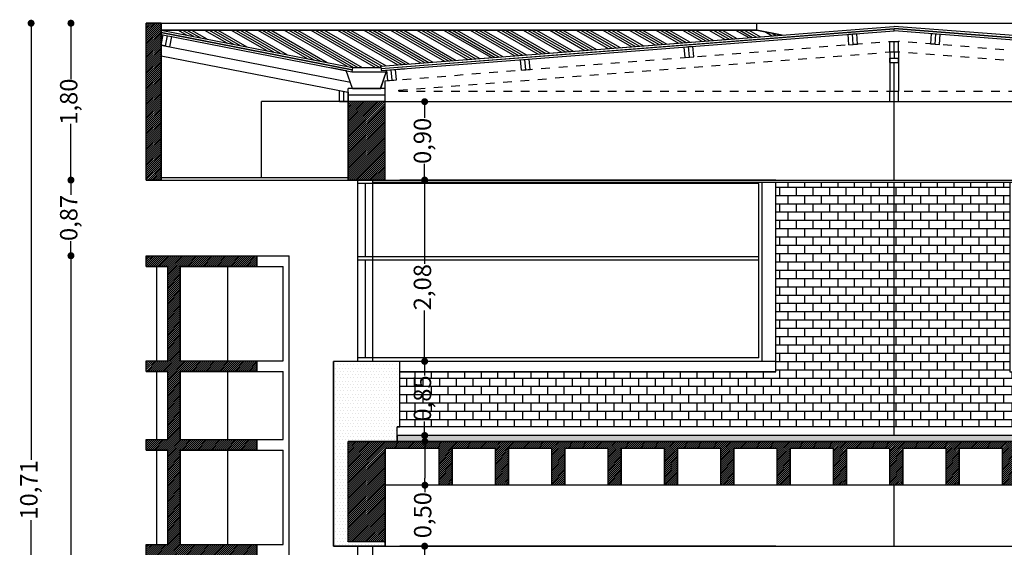
# Model space of a CAD drawing. Extents: x 189 to 349, y 186 to 218.
# Drawn here: x 203 to 214, y 204 to 210 of the extents above; entities that cross this region are included whole.
import ezdxf

# ---------------------------------------------------------------- set-up
doc = ezdxf.new("R2010")
doc.units = 0
doc.header["$LTSCALE"] = 0.03
doc.header["$MEASUREMENT"] = 0
doc.linetypes.add('HIDDEN', pattern=[0.375, 0.25, -0.125])
doc.layers.get('0').update_dxf_attribs({"linetype": 'CONTINUOUS'})
doc.layers.get('DEFPOINTS').update_dxf_attribs({"linetype": 'CONTINUOUS'})
for name, color, linetype in [('02', 2, 'CONTINUOUS'), ('03', 6, 'CONTINUOUS'), ('04', 4, 'CONTINUOUS'), ('CARPINTERIA', 32, 'CONTINUOUS'), ('CONTRAPISOS', 32, 'CONTINUOUS'), ('COTAS', 9, 'CONTINUOUS'), ('CUBIERTA', 1, 'CONTINUOUS'), ('HATCH_CORTE_H_', 32, 'CONTINUOUS'), ('HATCH_CORTE_MUROS', 32, 'CONTINUOUS'), ('HATCH_LADRILLO_VISTO', 1, 'CONTINUOUS'), ('HATCH_MUROS-PARASOLES', 32, 'CONTINUOUS'), ('MUROS', 3, 'CONTINUOUS'), ('MUROVISTA', 6, 'CONTINUOUS'), ('PARASOLES', 6, 'CONTINUOUS'), ('VARIOS', 32, 'CONTINUOUS'), ('VARIOS_PROYECCIÓN', 30, 'HIDDEN')]:
    doc.layers.add(name, color=color, linetype=linetype)
doc.styles.add('TOM', font='sanss___.ttf')
doc.dimstyles.new('TOM', dxfattribs={"dimtxt": 0.2, "dimasz": 0.08, "dimexe": 1.25, "dimexo": 0.625, "dimgap": 0.01, "dimtad": 0, "dimzin": 1, "dimtxsty": 'TOM', "dimblk": 'DOT', "dimcen": 2.5, "dimse1": 1, "dimse2": 1, "dimclrd": 9, "dimclre": 256, "dimclrt": 256, "dimazin": 3, "dimtfac": 1, "dimtmove": 0, "dimatfit": 3})
pattern_1 = [(45, (4.826998, -26.120865), (-0.01122532015, 0.01122532015), [])]

# ---------------------------------------------------------------- blocks, each defined once
blk = doc.blocks.new('_DOT')
at = {"color": 0, "linetype": 'BYBLOCK'}
blk.add_line((-0.5, 0), (-1, 0), dxfattribs=at)
at = {"color": 0, "linetype": 'BYBLOCK', "const_width": 0.5}
blk.add_lwpolyline([(-0.25, 0, 1), (0.25, 0, 1)], format="xyb", close=True, dxfattribs=at)
blk = doc.blocks.new('*D4')
at = {"layer": 'COTAS', "color": 9}
for p, q in [((207.233, 205.946), (207.233, 205.866)), ((207.233, 205.256), (207.233, 205.336))]:
    blk.add_line(p, q, dxfattribs=at)
at = {"layer": 'DEFPOINTS', "color": 0}
for p in [(206.778, 206.026), (207.233, 206.026), (206.778, 205.176)]:
    blk.add_point(p, dxfattribs=at)
at = {"layer": 'COTAS', "color": 9, "xscale": 0.08, "yscale": 0.08, "zscale": 0.08}
for p, rotation in [((207.233, 206.026), 90), ((207.233, 205.176), 270)]:
    blk.add_blockref('_DOT', p, dxfattribs=dict(at, rotation=rotation))
at = {"layer": 'COTAS', "insert": (207.233, 205.601), "char_height": 0.2, "attachment_point": 5, "rotation": 90, "style": 'TOM'}
blk.add_mtext('0,85', dxfattribs=at)
blk = doc.blocks.new('*D5')
at = {"layer": 'COTAS', "color": 9}
for p, q in [((207.233, 208.026), (207.233, 207.145)), ((207.233, 206.106), (207.233, 206.611))]:
    blk.add_line(p, q, dxfattribs=at)
at = {"layer": 'DEFPOINTS', "color": 0}
for p in [(206.778, 208.106), (207.233, 208.106), (206.778, 206.026)]:
    blk.add_point(p, dxfattribs=at)
at = {"layer": 'COTAS', "color": 9, "xscale": 0.08, "yscale": 0.08, "zscale": 0.08}
for p, rotation in [((207.233, 208.106), 90), ((207.233, 206.026), 270)]:
    blk.add_blockref('_DOT', p, dxfattribs=dict(at, rotation=rotation))
at = {"layer": 'COTAS', "insert": (207.233, 206.878), "char_height": 0.2, "attachment_point": 5, "rotation": 90, "style": 'TOM'}
blk.add_mtext('2,08', dxfattribs=at)
blk = doc.blocks.new('*D6')
at = {"layer": 'COTAS', "color": 9}
for p, q in [((207.233, 208.926), (207.233, 208.82)), ((207.233, 208.186), (207.233, 208.292))]:
    blk.add_line(p, q, dxfattribs=at)
at = {"layer": 'DEFPOINTS', "color": 0}
for p in [(206.778, 209.006), (207.233, 209.006), (206.778, 208.106)]:
    blk.add_point(p, dxfattribs=at)
at = {"layer": 'COTAS', "color": 9, "xscale": 0.08, "yscale": 0.08, "zscale": 0.08}
for p, rotation in [((207.233, 209.006), 90), ((207.233, 208.106), 270)]:
    blk.add_blockref('_DOT', p, dxfattribs=dict(at, rotation=rotation))
at = {"layer": 'COTAS', "insert": (207.233, 208.556), "char_height": 0.2, "attachment_point": 5, "rotation": 90, "style": 'TOM'}
blk.add_mtext('0,90', dxfattribs=at)
blk = doc.blocks.new('*D7')
at = {"layer": 'COTAS', "color": 9}
for p, q in [((207.233, 203.826), (207.233, 202.927)), ((207.233, 201.906), (207.233, 202.393))]:
    blk.add_line(p, q, dxfattribs=at)
at = {"layer": 'DEFPOINTS', "color": 0}
for p in [(207.233, 203.906), (207.233, 201.826), (207.233, 201.826)]:
    blk.add_point(p, dxfattribs=at)
at = {"layer": 'COTAS', "color": 9, "xscale": 0.08, "yscale": 0.08, "zscale": 0.08}
for p, rotation in [((207.233, 203.906), 90), ((207.233, 201.826), 270)]:
    blk.add_blockref('_DOT', p, dxfattribs=dict(at, rotation=rotation))
at = {"layer": 'COTAS', "insert": (207.233, 202.66), "char_height": 0.2, "attachment_point": 5, "rotation": 90, "style": 'TOM'}
blk.add_mtext('2,08', dxfattribs=at)
blk = doc.blocks.new('*D9')
at = {"layer": 'COTAS', "color": 9}
for p, q in [((207.236, 205.026), (207.236, 204.686)), ((207.236, 204.606), (207.236, 204.526))]:
    blk.add_line(p, q, dxfattribs=at)
at = {"layer": 'DEFPOINTS', "color": 0}
for p in [(206.783, 205.106), (207.236, 205.106), (207.238, 204.606)]:
    blk.add_point(p, dxfattribs=at)
at = {"layer": 'COTAS', "color": 9, "xscale": 0.08, "yscale": 0.08, "zscale": 0.08}
for p, rotation in [((207.236, 205.106), 90), ((207.236, 204.606), 270)]:
    blk.add_blockref('_DOT', p, dxfattribs=dict(at, rotation=rotation))
at = {"layer": 'COTAS', "insert": (207.236, 204.262), "char_height": 0.2, "attachment_point": 5, "rotation": 90, "style": 'TOM'}
blk.add_mtext('0,50', dxfattribs=at)
blk = doc.blocks.new('*D10')
at = {"layer": 'COTAS', "color": 9}
for p, q in [((203.171, 209.826), (203.171, 209.262)), ((203.171, 208.186), (203.171, 208.75))]:
    blk.add_line(p, q, dxfattribs=at)
at = {"layer": 'DEFPOINTS', "color": 0}
for p in [(203.401, 209.906), (203.171, 208.106), (203.401, 208.106)]:
    blk.add_point(p, dxfattribs=at)
at = {"layer": 'COTAS', "color": 9, "xscale": 0.08, "yscale": 0.08, "zscale": 0.08}
for p, rotation in [((203.171, 209.906), 90), ((203.171, 208.106), 270)]:
    blk.add_blockref('_DOT', p, dxfattribs=dict(at, rotation=rotation))
at = {"layer": 'COTAS', "insert": (203.171, 209.006), "char_height": 0.2, "attachment_point": 5, "rotation": 90, "style": 'TOM'}
blk.add_mtext('1,80', dxfattribs=at)
blk = doc.blocks.new('*D11')
at = {"layer": 'COTAS', "color": 9}
for p, q in [((203.171, 208.026), (203.171, 207.938)), ((203.171, 207.318), (203.171, 207.406))]:
    blk.add_line(p, q, dxfattribs=at)
at = {"layer": 'DEFPOINTS', "color": 0}
for p in [(203.401, 208.106), (203.171, 207.238), (203.401, 207.238)]:
    blk.add_point(p, dxfattribs=at)
at = {"layer": 'COTAS', "color": 9, "xscale": 0.08, "yscale": 0.08, "zscale": 0.08}
for p, rotation in [((203.171, 208.106), 90), ((203.171, 207.238), 270)]:
    blk.add_blockref('_DOT', p, dxfattribs=dict(at, rotation=rotation))
at = {"layer": 'COTAS', "insert": (203.171, 207.672), "char_height": 0.2, "attachment_point": 5, "rotation": 90, "style": 'TOM'}
blk.add_mtext('0,87', dxfattribs=at)
blk = doc.blocks.new('*D12')
at = {"layer": 'COTAS', "color": 9}
for p, q in [((203.171, 207.158), (203.171, 203.484)), ((203.171, 199.276), (203.171, 202.95))]:
    blk.add_line(p, q, dxfattribs=at)
at = {"layer": 'DEFPOINTS', "color": 0}
for p in [(203.401, 207.238), (203.171, 199.196), (203.469, 199.196)]:
    blk.add_point(p, dxfattribs=at)
at = {"layer": 'COTAS', "color": 9, "xscale": 0.08, "yscale": 0.08, "zscale": 0.08}
for p, rotation in [((203.171, 207.238), 90), ((203.171, 199.196), 270)]:
    blk.add_blockref('_DOT', p, dxfattribs=dict(at, rotation=rotation))
at = {"layer": 'COTAS', "insert": (203.171, 203.217), "char_height": 0.2, "attachment_point": 5, "rotation": 90, "style": 'TOM'}
blk.add_mtext('8,04', dxfattribs=at)
blk = doc.blocks.new('*D106')
at = {"layer": 'COTAS', "color": 9}
for p, q in [((202.713, 209.826), (202.713, 204.897)), ((202.713, 199.276), (202.713, 204.205))]:
    blk.add_line(p, q, dxfattribs=at)
at = {"layer": 'DEFPOINTS', "color": 0}
for p in [(204.036, 209.906), (202.713, 199.196), (204.036, 199.196)]:
    blk.add_point(p, dxfattribs=at)
at = {"layer": 'COTAS', "color": 9, "xscale": 0.08, "yscale": 0.08, "zscale": 0.08}
for p, rotation in [((202.713, 209.906), 90), ((202.713, 199.196), 270)]:
    blk.add_blockref('_DOT', p, dxfattribs=dict(at, rotation=rotation))
at = {"layer": 'COTAS', "insert": (202.713, 204.551), "char_height": 0.2, "attachment_point": 5, "rotation": 90, "style": 'TOM'}
blk.add_mtext('10,71', dxfattribs=at)

msp = doc.modelspace()

# ---------------------------------------------------------------- hatches: boundary and pattern name
at = {"layer": 'CONTRAPISOS'}
h = msp.add_hatch(dxfattribs=at)
h.set_pattern_fill('AR-CONC', color=256, scale=0.02, style=0)
h.set_pattern_definition([(50, (-9, 0), (0.143452037, -0.012550427), [0.015, -0.165]), (355, (-9, 0), (-0.02775027, 0.15043843), [0.012, -0.132]), (100.4514, (-8.98805, -0.00105), (0.115701876, 0.13788791), [0.01274804, -0.14022842]), (46.1842, (-9, 0.04), (0.21344821, -0.0331038), [0.0225, -0.2475]), (96.6356, (-8.98221, 0.03724), (0.18693254, 0.19482357), [0.01912206, -0.2103426]), (351.1842, (-9, 0.04), (0.18693239, 0.19482372), [0.018, -0.198]), (21, (-8.98, 0.03), (0.11938141, -0.08052378), [0.015, -0.165]), (326, (-8.98, 0.03), (0.048663066, 0.14503001), [0.012, -0.132]), (71.4514, (-8.97005, 0.02329), (0.168044526, 0.0645061), [0.01274804, -0.14022842]), (37.5, (-9, 0), (0.002431971, 0.066578771), [0, -0.1304, 0, -0.134, 0, -0.1325]), (7.5, (-9, 0), (0.052613907, 0.078882342), [0, -0.0764, 0, -0.1274, 0, -0.0505]), (327.5, (-9.0446, 0), (0.106764487, -0.004510974), [0, -0.05, 0, -0.156, 0, -0.207]), (317.5, (-9.0646, 0), (0.116637234, 0.020020996), [0, -0.065, 0, -0.1036, 0, -0.147])])
h.paths.add_polyline_path([(206.918, 205.176), (206.918, 205.106), (218.331, 205.106), (218.331, 205.176)])
at = {"layer": 'CUBIERTA'}
h = msp.add_hatch(dxfattribs=at)
h.set_pattern_fill('ANSI34', color=256, scale=0.008, angle=285, style=0)
h.set_pattern_definition([(330, (-9, 0), (0.0762, 0.13198227), []), (330, (-8.9907, -0.0347), (0.0762, 0.13198227), []), (330, (-8.9814, -0.0694), (0.0762, 0.13198227), []), (330, (-8.97211, -0.10409), (0.0762, 0.13198227), [])])
h.paths.add_polyline_path([(211.337, 209.77), (211.046, 209.828), (204.207, 209.828), (206.406, 209.399), (206.729, 209.399), (206.728, 209.412)])
at = {"layer": 'HATCH_CORTE_H_'}
h = msp.add_hatch(dxfattribs=at)
h.set_pattern_fill('ANSI31', color=256, scale=0.005, style=0)
h.set_pattern_definition(pattern_1)
h.paths.add_polyline_path([(206.778, 209.006), (206.355, 209.006), (206.355, 208.106), (206.778, 208.106)])
h.paths.add_polyline_path([(218.894, 209.006), (218.471, 209.006), (218.471, 208.106), (218.894, 208.106)])
h = msp.add_hatch(dxfattribs=at)
h.set_pattern_fill('ANSI31', color=256, scale=0.005, style=0)
h.set_pattern_definition([(45, (-9, 0), (-0.01122532015, 0.01122532015), [])])
h.paths.add_polyline_path([(206.355, 205.106), (206.778, 205.106), (218.471, 205.106), (218.894, 205.106), (218.894, 203.956), (218.471, 203.956), (218.471, 205.026), (217.899, 205.026), (217.899, 204.606), (217.749, 204.606), (217.749, 205.026), (217.252, 205.026), (217.252, 204.606), (217.102, 204.606), (217.102, 205.026), (216.605, 205.026), (216.605, 204.606), (216.455, 204.606), (216.455, 205.026), (215.958, 205.026), (215.958, 204.606), (215.808, 204.606), (215.808, 205.026), (215.311, 205.026), (215.311, 204.606), (215.161, 204.606), (215.161, 205.026), (214.665, 205.026), (214.665, 204.606), (214.515, 204.606), (214.515, 205.026), (214.018, 205.026), (214.018, 204.606), (213.868, 204.606), (213.868, 205.026), (213.371, 205.026), (213.371, 204.606), (213.221, 204.606), (213.221, 205.026), (212.724, 205.026), (212.724, 204.606), (212.574, 204.606), (212.574, 205.026), (212.077, 205.026), (212.077, 204.606), (211.927, 204.606), (211.927, 205.026), (211.431, 205.026), (211.431, 204.606), (211.281, 204.606), (211.281, 205.026), (210.784, 205.026), (210.784, 204.606), (210.634, 204.606), (210.634, 205.026), (210.137, 205.026), (210.137, 204.606), (209.99, 204.606), (209.99, 205.026), (209.49, 205.026), (209.49, 204.606), (209.34, 204.606), (209.34, 205.026), (208.843, 205.026), (208.843, 204.606), (208.693, 204.606), (208.693, 205.026), (208.197, 205.026), (208.197, 204.606), (208.047, 204.606), (208.047, 205.026), (207.55, 205.026), (207.55, 204.606), (207.4, 204.606), (207.4, 205.026), (206.778, 205.026), (206.778, 203.956), (206.355, 203.956)])
at = {"layer": 'HATCH_CORTE_MUROS'}
h = msp.add_hatch(dxfattribs=at)
h.set_pattern_fill('DOTS', color=256, scale=0.6, style=0)
h.set_pattern_definition([(0, (-9, 0), (0.01875, 0.0375), [0, -0.0375])])
h.paths.add_polyline_path([(206.948, 206.026), (206.185, 206.026), (206.185, 203.906), (206.778, 203.906), (206.778, 203.956), (206.355, 203.956), (206.355, 205.106), (206.918, 205.106), (206.918, 205.276), (206.948, 205.276)])
at = {"layer": 'HATCH_LADRILLO_VISTO'}
h = msp.add_hatch(dxfattribs=at)
h.set_pattern_fill('BRICK', color=256, scale=0.015, style=0)
h.set_pattern_definition([(0, (-9, 0), (0, 0.09525), []), (90, (-9, 0), (-0.1905, 1e-17), [0.09525, -0.09525]), (90, (-8.90475, 0), (-0.1905, 1e-17), [-0.09525, 0.09525])])
h.paths.add_polyline_path([(211.266, 208.081), (213.953, 208.081), (213.953, 205.906), (218.301, 205.906), (218.301, 205.276), (206.948, 205.276), (206.948, 205.906), (211.266, 205.906)])
h.paths.add_polyline_path([(216.211, 205.445), (217.006, 205.445), (217.006, 205.746), (216.211, 205.746)], flags=24)
h.paths.add_polyline_path([(207.062, 205.296), (207.062, 205.906), (207.404, 205.906), (207.404, 205.296)], flags=24)
at = {"layer": 'HATCH_MUROS-PARASOLES'}
h = msp.add_hatch(dxfattribs=at)
h.set_pattern_fill('ANSI31', color=256, scale=0.005, style=0)
h.set_pattern_definition(pattern_1)
h.paths.add_polyline_path([(204.036, 209.906), (204.207, 209.906), (204.207, 208.106), (204.036, 208.106)])
h = msp.add_hatch(dxfattribs=at)
h.set_pattern_fill('ANSI31', color=256, scale=0.005, style=0)
h.set_pattern_definition(pattern_1)
h.paths.add_polyline_path([(204.036, 207.238), (205.305, 207.238), (205.305, 207.116), (204.424, 207.116), (204.424, 206.034), (205.305, 206.034), (205.305, 205.912), (204.424, 205.912), (204.424, 205.13), (205.305, 205.13), (205.305, 205.008), (204.424, 205.008), (204.424, 203.926), (205.305, 203.926), (205.305, 203.804), (204.424, 203.804), (204.424, 203.026), (205.305, 203.026), (205.305, 202.904), (204.424, 202.904), (204.424, 201.826), (205.305, 201.826), (205.305, 201.711), (204.424, 201.711), (204.424, 200.629), (204.6, 200.629), (204.6, 199.116), (204.104, 199.116), (204.104, 200.629), (204.282, 200.629), (204.282, 201.711), (204.036, 201.711), (204.036, 201.826), (204.282, 201.826), (204.282, 202.904), (204.036, 202.904), (204.036, 203.026), (204.282, 203.026), (204.282, 203.804), (204.036, 203.804), (204.036, 203.926), (204.282, 203.926), (204.282, 205.008), (204.036, 205.008), (204.036, 205.13), (204.282, 205.13), (204.282, 205.912), (204.036, 205.912), (204.036, 206.034), (204.282, 206.034), (204.282, 207.116), (204.036, 207.116)])

# ---------------------------------------------------------------- linework, layer by layer
at = {"layer": '02'}
for p, q in [((204.207, 209.828), (206.406, 209.399)), ((204.207, 209.803), (206.401, 209.374)), ((204.207, 209.8), (206.401, 209.372)), ((204.207, 209.777), (206.396, 209.35)), ((206.728, 209.412), (212.62, 209.87)), ((206.732, 209.362), (212.624, 209.82)), ((212.624, 209.82), (212.624, 209.845)), ((218.45, 209.368), (212.624, 209.82)), ((218.52, 209.412), (212.626, 209.87)), ((206.406, 209.399), (206.396, 209.35)), ((206.728, 209.412), (206.732, 209.362)), ((212.624, 208.106), (212.624, 209.006)), ((211.266, 205.906), (211.266, 208.081)), ((212.624, 205.176), (212.624, 208.081)), ((211.266, 206.026), (206.948, 206.026)), ((211.266, 205.906), (206.948, 205.906)), ((212.624, 203.906), (212.624, 204.606))]:
    msp.add_line(p, q, dxfattribs=at)
at = {"layer": '03'}
for p, q in [((204.23, 209.773), (204.279, 209.763)), ((204.279, 209.763), (204.328, 209.753)), ((206.73, 209.387), (212.624, 209.845)), ((206.73, 209.385), (212.624, 209.843)), ((212.095, 209.779), (212.145, 209.783)), ((212.104, 209.659), (212.095, 209.779)), ((212.145, 209.783), (212.195, 209.787)), ((212.154, 209.663), (212.145, 209.783)), ((212.204, 209.667), (212.195, 209.787)), ((218.519, 209.387), (212.624, 209.845)), ((218.518, 209.385), (212.624, 209.843)), ((213.045, 209.667), (213.054, 209.787)), ((213.054, 209.787), (213.104, 209.783)), ((213.094, 209.663), (213.104, 209.783)), ((213.104, 209.783), (213.154, 209.779)), ((213.144, 209.66), (213.154, 209.779)), ((204.207, 209.655), (204.256, 209.645)), ((204.256, 209.645), (204.207, 209.655)), ((212.104, 209.659), (212.154, 209.663)), ((212.154, 209.663), (212.204, 209.667)), ((212.574, 209.696), (212.674, 209.696)), ((212.574, 209.576), (212.574, 209.696)), ((212.624, 209.576), (212.624, 209.696)), ((212.674, 209.576), (212.674, 209.696)), ((213.045, 209.668), (213.094, 209.664)), ((213.094, 209.664), (213.144, 209.66)), ((204.256, 209.645), (204.305, 209.636)), ((210.215, 209.633), (210.264, 209.637)), ((210.224, 209.513), (210.215, 209.633)), ((210.264, 209.637), (210.314, 209.641)), ((210.274, 209.517), (210.264, 209.637)), ((210.324, 209.521), (210.314, 209.641)), ((212.574, 209.576), (212.674, 209.576)), ((208.334, 209.487), (208.384, 209.491)), ((208.344, 209.368), (208.334, 209.487)), ((208.384, 209.491), (208.434, 209.495)), ((208.394, 209.372), (208.384, 209.491)), ((208.443, 209.375), (208.434, 209.495)), ((210.224, 209.513), (210.274, 209.517)), ((210.274, 209.517), (210.324, 209.521)), ((212.574, 209.456), (212.574, 209.506)), ((212.574, 209.506), (212.674, 209.506)), ((212.574, 209.456), (212.674, 209.456)), ((212.674, 209.456), (212.674, 209.506)), ((206.16, 209.398), (206.332, 209.364)), ((206.16, 209.396), (206.16, 209.398)), ((206.16, 209.396), (206.33, 209.363)), ((206.405, 209.156), (206.33, 209.363)), ((206.406, 209.158), (206.332, 209.364)), ((206.726, 209.158), (206.799, 209.369)), ((206.728, 209.156), (206.8, 209.368)), ((206.799, 209.369), (207.002, 209.385)), ((206.8, 209.368), (207.002, 209.383)), ((206.8, 209.368), (206.85, 209.372)), ((206.81, 209.248), (206.8, 209.368)), ((206.85, 209.372), (206.9, 209.375)), ((206.86, 209.252), (206.85, 209.372)), ((206.91, 209.256), (206.9, 209.375)), ((207.002, 209.385), (207.002, 209.383)), ((208.344, 209.368), (208.394, 209.372)), ((208.394, 209.372), (208.443, 209.375)), ((206.81, 209.248), (206.86, 209.252)), ((206.86, 209.252), (206.91, 209.256)), ((206.255, 209.133), (206.305, 209.123)), ((206.255, 209.006), (206.255, 209.133)), ((206.305, 209.123), (206.355, 209.113)), ((206.305, 209.006), (206.305, 209.123)), ((206.355, 209.113), (206.355, 209.006)), ((206.405, 209.156), (206.728, 209.156)), ((206.406, 209.158), (206.726, 209.158)), ((212.574, 209.126), (212.674, 209.126)), ((212.574, 209.006), (212.574, 209.126)), ((212.624, 209.006), (212.624, 209.126)), ((212.674, 209.006), (212.674, 209.126)), ((206.255, 209.006), (206.305, 209.006)), ((206.305, 209.006), (206.355, 209.006)), ((212.574, 209.006), (212.674, 209.006)), ((204.207, 208.136), (206.355, 208.136)), ((204.207, 208.106), (206.355, 208.106)), ((206.637, 208.106), (218.612, 208.106)), ((206.637, 208.081), (218.612, 208.081)), ((206.778, 203.906), (218.301, 203.906))]:
    msp.add_line(p, q, dxfattribs=at)
at = {"layer": '04'}
msp.add_line((218.331, 205.176), (206.918, 205.176), dxfattribs=at)
at = {"layer": 'CARPINTERIA'}
for p, q in [((206.467, 206.026), (206.467, 208.106)), ((211.07, 208.066), (206.467, 208.066)), ((206.552, 207.226), (206.552, 208.066)), ((206.637, 206.026), (206.637, 208.106)), ((211.07, 206.066), (211.07, 208.066)), ((211.11, 206.026), (211.11, 208.081)), ((211.07, 207.226), (206.467, 207.226)), ((211.07, 207.186), (206.467, 207.186)), ((206.552, 206.066), (206.552, 207.186)), ((211.07, 206.066), (206.467, 206.066)), ((206.467, 201.826), (206.467, 203.906)), ((206.637, 201.826), (206.637, 203.906))]:
    msp.add_line(p, q, dxfattribs=at)
at = {"layer": 'CONTRAPISOS'}
msp.add_lwpolyline([(206.918, 205.176), (206.918, 205.106), (218.331, 205.106), (218.331, 205.176), (206.918, 205.176)], dxfattribs=at)
at = {"layer": 'CUBIERTA'}
msp.add_lwpolyline([(211.337, 209.77), (211.046, 209.828), (204.207, 209.828), (206.406, 209.399), (206.729, 209.399), (206.728, 209.412), (211.337, 209.77)], dxfattribs=at)
at = {"layer": 'HATCH_CORTE_H_'}
for points in [[(206.778, 209.006), (206.355, 209.006), (206.355, 208.106), (206.778, 208.106), (206.778, 209.006)], [(214.018, 204.606), (213.868, 204.606), (213.868, 205.026), (213.371, 205.026), (213.371, 204.606), (213.221, 204.606), (213.221, 205.026), (212.724, 205.026), (212.724, 204.606), (212.574, 204.606), (212.574, 205.026), (212.077, 205.026), (212.077, 204.606), (211.927, 204.606), (211.927, 205.026), (211.431, 205.026), (211.431, 204.606), (211.281, 204.606), (211.281, 205.026), (210.784, 205.026), (210.784, 204.606), (210.634, 204.606), (210.634, 205.026), (210.137, 205.026), (210.137, 204.606), (209.99, 204.606), (209.99, 205.026), (209.49, 205.026), (209.49, 204.606), (209.34, 204.606), (209.34, 205.026), (208.843, 205.026), (208.843, 204.606), (208.693, 204.606), (208.693, 205.026), (208.197, 205.026), (208.197, 204.606), (208.047, 204.606), (208.047, 205.026), (207.55, 205.026), (207.55, 204.606), (207.4, 204.606), (207.4, 205.026), (206.778, 205.026), (206.778, 203.956), (206.355, 203.956), (206.355, 205.106), (206.778, 205.106), (218.471, 205.106)]]:
    msp.add_lwpolyline(points, dxfattribs=at)
at = {"layer": 'HATCH_CORTE_MUROS'}
msp.add_lwpolyline([(206.948, 206.026), (206.185, 206.026), (206.185, 203.906), (206.778, 203.906), (206.778, 203.956), (206.355, 203.956), (206.355, 205.106), (206.918, 205.106), (206.918, 205.276), (206.948, 205.276), (206.948, 206.026)], dxfattribs=at)
at = {"layer": 'HATCH_LADRILLO_VISTO'}
msp.add_lwpolyline([(211.266, 208.081), (213.953, 208.081), (213.953, 205.906), (218.301, 205.906), (218.301, 205.276), (206.948, 205.276), (206.948, 205.906), (211.266, 205.906), (211.266, 208.081)], dxfattribs=at)
at = {"layer": 'HATCH_MUROS-PARASOLES'}
for points in [[(204.036, 207.238), (205.305, 207.238), (205.305, 207.116), (204.424, 207.116), (204.424, 206.034), (205.305, 206.034), (205.305, 205.912), (204.424, 205.912), (204.424, 205.13), (205.305, 205.13), (205.305, 205.008), (204.424, 205.008), (204.424, 203.926), (205.305, 203.926), (205.305, 203.804)], [(204.036, 203.804), (204.036, 203.926), (204.282, 203.926), (204.282, 205.008), (204.036, 205.008), (204.036, 205.13), (204.282, 205.13), (204.282, 205.912), (204.036, 205.912), (204.036, 206.034), (204.282, 206.034), (204.282, 207.116), (204.036, 207.116), (204.036, 207.238)]]:
    msp.add_lwpolyline(points, dxfattribs=at)
at = {"layer": 'MUROS'}
for p, q in [((206.355, 208.106), (206.355, 209.006)), ((206.778, 209.006), (206.355, 209.006)), ((206.778, 208.106), (206.778, 209.006)), ((206.778, 208.106), (206.355, 208.106)), ((206.948, 206.026), (206.185, 206.026)), ((206.185, 203.906), (206.185, 206.026)), ((206.948, 205.276), (206.948, 206.026)), ((206.948, 205.276), (206.918, 205.276)), ((206.918, 205.106), (206.918, 205.276)), ((218.894, 205.106), (206.355, 205.106)), ((206.355, 203.956), (206.355, 205.106)), ((207.4, 205.026), (206.778, 205.026)), ((206.778, 203.956), (206.778, 205.026)), ((207.4, 204.606), (207.4, 205.026)), ((208.047, 205.026), (207.55, 205.026)), ((207.55, 204.606), (207.55, 205.026)), ((208.047, 204.606), (208.047, 205.026)), ((208.693, 205.026), (208.197, 205.026)), ((208.197, 204.606), (208.197, 205.026)), ((208.693, 204.606), (208.693, 205.026)), ((208.693, 204.606), (208.693, 205.026)), ((209.34, 205.026), (208.843, 205.026)), ((208.843, 204.606), (208.843, 205.026)), ((209.34, 204.606), (209.34, 205.026)), ((209.987, 205.026), (209.49, 205.026)), ((209.49, 204.606), (209.49, 205.026)), ((209.987, 204.606), (209.987, 205.026)), ((210.634, 205.026), (210.137, 205.026)), ((210.137, 204.606), (210.137, 205.026)), ((210.634, 204.606), (210.634, 205.026)), ((211.281, 205.026), (210.784, 205.026)), ((210.784, 204.606), (210.784, 205.026)), ((211.281, 204.606), (211.281, 205.026)), ((211.927, 205.026), (211.431, 205.026)), ((211.431, 204.606), (211.431, 205.026)), ((211.927, 204.606), (211.927, 205.026)), ((212.574, 205.026), (212.077, 205.026)), ((212.077, 204.606), (212.077, 205.026)), ((212.574, 204.606), (212.574, 205.026)), ((213.221, 205.026), (212.724, 205.026)), ((212.724, 204.606), (212.724, 205.026)), ((213.221, 204.606), (213.221, 205.026)), ((213.221, 204.606), (213.221, 205.026)), ((213.868, 205.026), (213.371, 205.026)), ((213.371, 204.606), (213.371, 205.026)), ((213.868, 204.606), (213.868, 205.026)), ((218.471, 204.606), (206.778, 204.606)), ((206.778, 203.906), (206.185, 203.906)), ((206.778, 203.956), (206.355, 203.956)), ((206.778, 203.956), (206.778, 203.906))]:
    msp.add_line(p, q, dxfattribs=at)
at = {"layer": 'MUROVISTA'}
for p, q in [((211.266, 208.106), (206.948, 208.106)), ((211.266, 203.906), (206.948, 203.906))]:
    msp.add_line(p, q, dxfattribs=at)
at = {"layer": 'PARASOLES', "color": 6}
for p, q in [((204.036, 208.106), (204.036, 209.906)), ((204.207, 209.906), (204.036, 209.906)), ((204.207, 208.106), (204.207, 209.906)), ((204.207, 209.655), (204.23, 209.773)), ((204.256, 209.645), (204.279, 209.763)), ((204.305, 209.636), (204.328, 209.753)), ((204.036, 207.238), (205.305, 207.238)), ((204.036, 207.116), (204.036, 207.238)), ((205.305, 207.116), (205.305, 207.238)), ((204.036, 207.116), (204.282, 207.116)), ((204.282, 206.034), (204.282, 207.116)), ((204.424, 206.034), (204.424, 207.116)), ((204.424, 207.116), (205.305, 207.116)), ((204.036, 206.034), (204.282, 206.034)), ((204.036, 205.912), (204.036, 206.034)), ((204.424, 206.034), (205.305, 206.034)), ((205.305, 205.912), (205.305, 206.034)), ((204.036, 205.912), (204.282, 205.912)), ((204.282, 205.13), (204.282, 205.912)), ((204.424, 205.912), (205.305, 205.912)), ((204.424, 205.13), (204.424, 205.912)), ((204.036, 205.13), (204.282, 205.13)), ((204.036, 205.008), (204.036, 205.13)), ((204.424, 205.13), (205.305, 205.13)), ((205.305, 205.008), (205.305, 205.13)), ((204.036, 205.008), (204.282, 205.008)), ((204.282, 203.926), (204.282, 205.008)), ((204.424, 205.008), (205.305, 205.008)), ((204.424, 203.926), (204.424, 205.008)), ((204.036, 203.926), (204.282, 203.926)), ((204.036, 203.804), (204.036, 203.926)), ((204.424, 203.926), (205.305, 203.926)), ((205.305, 203.804), (205.305, 203.926))]:
    msp.add_line(p, q, dxfattribs=at)
at = {"layer": 'PARASOLES'}
msp.add_line((204.036, 208.106), (204.207, 208.106), dxfattribs=at)
msp.add_line((204.036, 208.106), (204.207, 208.106), dxfattribs=at)
at = {"layer": 'VARIOS'}
for p, q in [((204.207, 209.906), (206.355, 209.906)), ((206.355, 209.906), (218.894, 209.906)), ((211.046, 209.828), (211.046, 209.906)), ((204.207, 209.828), (211.046, 209.828)), ((211.046, 209.828), (211.337, 209.77)), ((204.207, 209.655), (206.38, 209.231)), ((212.574, 209.576), (212.574, 209.126)), ((212.624, 209.576), (212.624, 209.506)), ((212.674, 209.576), (212.674, 209.126)), ((204.207, 209.533), (206.355, 209.113)), ((212.624, 209.126), (212.624, 209.456)), ((206.396, 209.35), (206.794, 209.35)), ((206.406, 209.399), (206.729, 209.399)), ((206.778, 209.156), (206.778, 209.246)), ((206.355, 209.006), (206.355, 209.156)), ((206.778, 209.156), (206.355, 209.156)), ((206.778, 209.081), (206.355, 209.081)), ((206.778, 209.006), (206.778, 209.156)), ((206.938, 209.126), (206.938, 209.138)), ((206.355, 209.006), (205.358, 209.006)), ((205.358, 208.136), (205.358, 209.006)), ((206.778, 209.006), (212.624, 209.006)), ((212.624, 209.006), (218.471, 209.006)), ((205.305, 207.238), (205.678, 207.238)), ((205.678, 201.556), (205.678, 207.238)), ((204.159, 206.034), (204.159, 207.116)), ((204.972, 206.034), (204.972, 207.116)), ((205.305, 207.116), (205.607, 207.116)), ((205.607, 206.034), (205.607, 207.116)), ((205.305, 206.034), (205.607, 206.034)), ((204.159, 205.13), (204.159, 205.912)), ((204.972, 205.13), (204.972, 205.912)), ((205.305, 205.912), (205.607, 205.912)), ((205.607, 205.13), (205.607, 205.912)), ((205.305, 205.13), (205.607, 205.13)), ((204.159, 203.926), (204.159, 205.008)), ((204.972, 203.926), (204.972, 205.008)), ((205.305, 205.008), (205.607, 205.008)), ((205.607, 203.926), (205.607, 205.008)), ((205.305, 203.926), (205.607, 203.926))]:
    msp.add_line(p, q, dxfattribs=at)
msp.add_lwpolyline([(204.036, 209.906), (204.207, 209.906), (204.207, 208.106), (204.036, 208.106), (204.036, 209.906)], dxfattribs=at)
at = {"layer": 'VARIOS_PROYECCIÓN', "ltscale": 0.5}
for p, q in [((206.778, 209.246), (212.574, 209.696)), ((218.47, 209.246), (212.674, 209.696)), ((206.938, 209.138), (212.574, 209.576)), ((218.471, 209.126), (212.674, 209.576)), ((206.938, 209.126), (218.471, 209.126)), ((206.778, 209.006), (218.471, 209.006))]:
    msp.add_line(p, q, dxfattribs=at)

# ---------------------------------------------------------------- dimensions: what is measured, and where the dimension line sits
at = {"layer": 'COTAS'}
for base, p1, p2, picture, middle in [((202.713, 199.196), (204.036, 209.906), (204.036, 199.196), '*D106', (202.713, 204.551)), ((203.171, 208.106), (203.401, 209.906), (203.401, 208.106), '*D10', (203.171, 209.006)), ((207.233, 206.026), (206.778, 205.176), (206.778, 206.026), '*D4', (207.233, 205.601))]:
    dim = msp.add_linear_dim(base=base, p1=p1, p2=p2, angle=90, dimstyle='TOM', dxfattribs=at)
    dim.commit()
    dim.dimension.update_dxf_attribs({"geometry": picture, "text_midpoint": middle})
for base, p1, p2, picture, middle in [((207.233, 209.006), (206.778, 208.106), (206.778, 209.006), '*D6', (207.233, 208.556)), ((203.171, 207.238), (203.401, 208.106), (203.401, 207.238), '*D11', (203.171, 207.672)), ((203.171, 199.196), (203.401, 207.238), (203.469, 199.196), '*D12', (203.171, 203.217))]:
    dim = msp.add_linear_dim(base=base, p1=p1, p2=p2, angle=90, dimstyle='TOM', override={"dimtmove": 1}, dxfattribs=at)
    dim.commit()
    dim.dimension.update_dxf_attribs({"geometry": picture, "text_midpoint": middle})
for base, p1, p2, picture, middle in [((207.233, 208.106), (206.778, 206.026), (206.778, 208.106), '*D5', (207.233, 206.878)), ((207.236, 205.106), (207.238, 204.606), (206.783, 205.106), '*D9', (207.236, 204.262)), ((207.233, 201.826), (207.233, 203.906), (207.233, 201.826), '*D7', (207.233, 202.66))]:
    dim = msp.add_linear_dim(base=base, p1=p1, p2=p2, angle=90, dimstyle='TOM', dxfattribs=at)
    dim.commit()
    dim.dimension.update_dxf_attribs({"geometry": picture, "text_midpoint": middle, "dimtype": 160})

doc.saveas('drawing.dxf')
